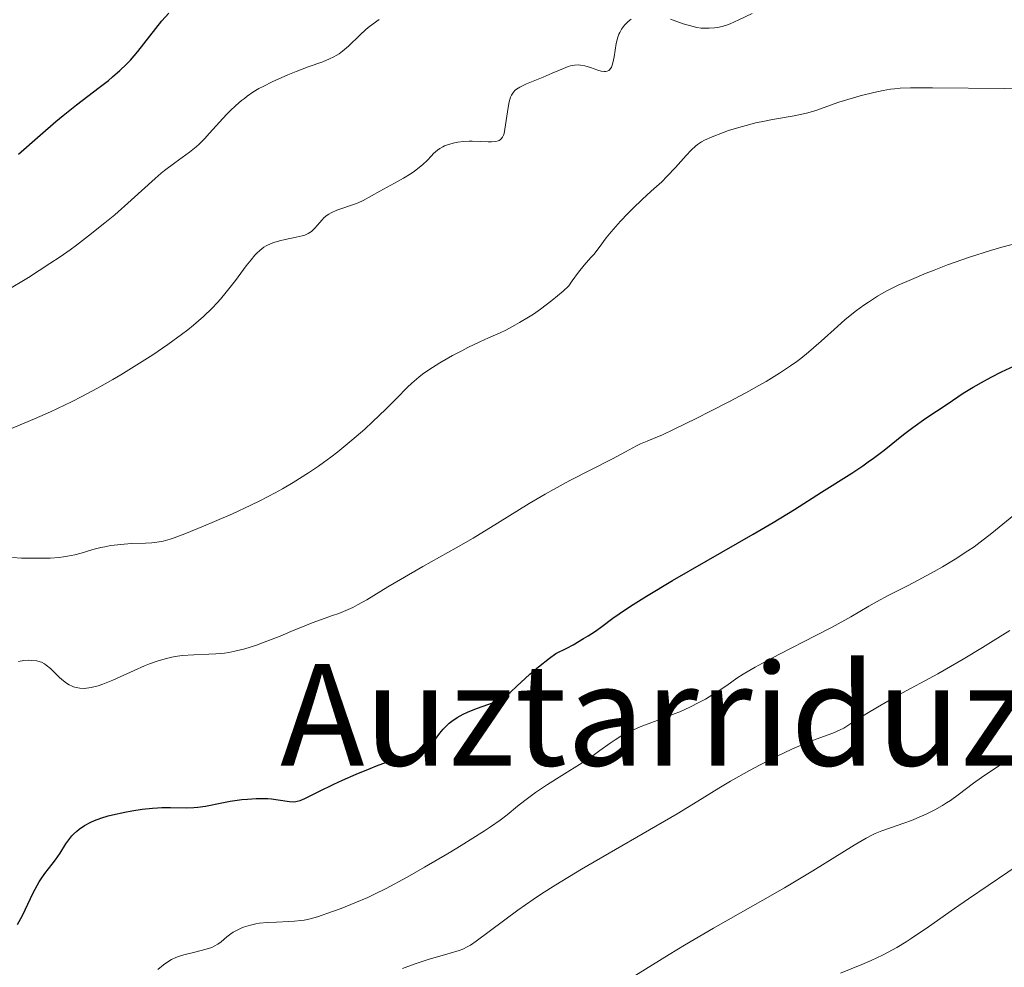
# Model space of a CAD drawing. Units: metres. Extents: x 647785 to 651233, y 4757786 to 4760173.
# Drawn here: x 648813 to 648925, y 4758464 to 4758571 of the extents above; entities that cross this region are included whole.
import ezdxf
from ezdxf.enums import TextEntityAlignment as Align

# ---------------------------------------------------------------- set-up
doc = ezdxf.new("R2010")
doc.units = ezdxf.units.M
doc.header["$MEASUREMENT"] = 0
for name, color, linetype, lineweight in [('Curva de nivel directora', 30, 'Continuous', 30), ('Curva de nivel intermedia', 30, 'Continuous', 0), ('Texto de Área (paraje) menor', 7, 'Continuous', 0)]:
    doc.layers.add(name, color=color, linetype=linetype, lineweight=lineweight)
doc.styles.add('Style-Arial', font='arial.ttf')

msp = doc.modelspace()

# ---------------------------------------------------------------- linework, layer by layer
at = {"layer": 'Curva de nivel directora', "color": 30, "linetype": 'Continuous', "lineweight": 30, "flags": 128}
for points, elevation in [([(648813.13, 4758555.97), (648815.61, 4758558.13), (648817.38, 4758559.65), (648818.2, 4758560.33), (648819.72, 4758561.55), (648822.28, 4758563.5), (648823.32, 4758564.32), (648823.79, 4758564.7), (648824.62, 4758565.43), (648825.35, 4758566.14), (648825.8, 4758566.62), (648826.65, 4758567.6), (648829.37, 4758571.05), (648830.14, 4758571.93)], 1350), ([(648920.04, 4758528.9), (648921.15, 4758529.59), (648922.44, 4758530.31), (648923.19, 4758530.7), (648924.39, 4758531.31), (648926.34, 4758532.23)], 1325), ([(648818.51, 4758477.88), (648818.83, 4758478.36), (648819.17, 4758478.78), (648819.35, 4758478.97), (648819.73, 4758479.33), (648820.01, 4758479.55), (648820.62, 4758479.96), (648821.34, 4758480.34), (648821.76, 4758480.52), (648822.47, 4758480.78), (648823.3, 4758481.04), (648823.77, 4758481.16), (648825.19, 4758481.48), (648825.96, 4758481.62), (648827.15, 4758481.8), (648828.3, 4758481.93), (648828.86, 4758481.97), (648829.38, 4758481.99), (648830.36, 4758481.99), (648832.14, 4758481.96), (648833, 4758482), (648833.43, 4758482.04), (648834.31, 4758482.17), (648836.15, 4758482.53), (648837.1, 4758482.71), (648838.41, 4758482.9), (648839.06, 4758482.96), (648840.02, 4758483.02), (648840.93, 4758483.03), (648841.36, 4758483.01), (648841.77, 4758482.97), (648842.52, 4758482.88), (648843.79, 4758482.68), (648844.3, 4758482.66), (648844.54, 4758482.68), (648844.69, 4758482.71), (648845, 4758482.79), (648845.53, 4758483.02), (648847.13, 4758483.83), (648848.82, 4758484.64), (648849.8, 4758485.09), (648851.36, 4758485.78), (648852.92, 4758486.43), (648853.67, 4758486.73), (648854.37, 4758486.99), (648855.66, 4758487.44), (648857.72, 4758488.09), (648858.47, 4758488.35), (648858.78, 4758488.47), (648859.28, 4758488.72), (648859.65, 4758488.98), (648859.86, 4758489.17), (648860.22, 4758489.6), (648860.83, 4758490.42), (648861.2, 4758490.87), (648861.64, 4758491.33), (648861.89, 4758491.56), (648862.17, 4758491.78), (648862.79, 4758492.19), (648863.47, 4758492.58), (648863.96, 4758492.81), (648864.97, 4758493.22), (648865.74, 4758493.49), (648866.78, 4758493.85), (648867.29, 4758494.06), (648867.79, 4758494.32), (648868.04, 4758494.47), (648868.41, 4758494.72), (648868.78, 4758495.02), (648869.58, 4758495.76), (648870.47, 4758496.6), (648871.01, 4758497.09), (648872, 4758497.93), (648873.23, 4758498.89), (648873.95, 4758499.42), (648875.18, 4758500.05), (648875.89, 4758500.43), (648877.09, 4758501.12), (648877.59, 4758501.42), (648878.45, 4758501.98), (648879.15, 4758502.49), (648880.41, 4758503.43), (648881.83, 4758504.43), (648882.68, 4758504.99), (648884.19, 4758505.94), (648887.14, 4758507.69), (648890.95, 4758509.89), (648896.28, 4758512.95), (648898.53, 4758514.26), (648900.95, 4758515.72), (648904.02, 4758517.7), (648907.45, 4758519.86), (648908.68, 4758520.68), (648909.3, 4758521.12), (648909.9, 4758521.56), (648911.08, 4758522.46), (648913.3, 4758524.23), (648914.34, 4758525.03), (648915.8, 4758526.07), (648918.22, 4758527.65), (648920.04, 4758528.9)], 1325), ([(648813.03, 4758468.77), (648813.58, 4758469.79), (648814.82, 4758472.36), (648815.26, 4758473.19), (648815.48, 4758473.57), (648815.7, 4758473.92), (648816.14, 4758474.54), (648816.96, 4758475.58), (648817.34, 4758476.07), (648817.86, 4758476.85), (648818.51, 4758477.88)], 1325)]:
    msp.add_lwpolyline(points, dxfattribs=dict(at, elevation=elevation))
at = {"layer": 'Curva de nivel intermedia', "color": 30, "linetype": 'Continuous', "lineweight": 0, "flags": 128}
for points, elevation in [([(648886.9, 4758571.23), (648888.37, 4758570.73), (648889.05, 4758570.52), (648889.9, 4758570.31), (648890.38, 4758570.24), (648890.69, 4758570.22), (648891.28, 4758570.22), (648891.91, 4758570.26), (648892.24, 4758570.31), (648892.78, 4758570.42), (648893.35, 4758570.6), (648893.66, 4758570.72), (648894.66, 4758571.17), (648896.15, 4758571.9)], 1340), ([(648819.7, 4758545.67), (648821.06, 4758546.7), (648822.93, 4758548.18), (648824.03, 4758549.11), (648825.89, 4758550.74), (648828.59, 4758553.21), (648829.29, 4758553.82), (648829.66, 4758554.11), (648830.85, 4758554.99), (648832.48, 4758556.18), (648833.23, 4758556.78), (648833.57, 4758557.09), (648834.19, 4758557.7), (648834.76, 4758558.33), (648835.5, 4758559.17), (648835.87, 4758559.59), (648836.67, 4758560.44), (648837.09, 4758560.86), (648837.73, 4758561.46), (648838.38, 4758562.02), (648838.7, 4758562.28), (648839.03, 4758562.53), (648839.67, 4758562.97), (648840.34, 4758563.38), (648840.81, 4758563.64), (648841.84, 4758564.15), (648843.62, 4758564.96), (648844.56, 4758565.34), (648845.93, 4758565.86), (648847.59, 4758566.43), (648848.35, 4758566.74), (648848.84, 4758566.98), (648849.08, 4758567.12), (648849.44, 4758567.34), (648849.79, 4758567.61), (648850.49, 4758568.2), (648851.81, 4758569.48), (648852.42, 4758570.05), (648852.71, 4758570.29), (648853.27, 4758570.71), (648853.94, 4758571.2)], 1345), ([(648879.94, 4758565.45), (648880.03, 4758565.52), (648880.18, 4758565.71), (648880.25, 4758565.83), (648880.33, 4758566.05), (648880.41, 4758566.32), (648880.53, 4758566.97), (648880.77, 4758568.48), (648880.96, 4758569.21), (648881.08, 4758569.53), (648881.17, 4758569.74), (648881.37, 4758570.11), (648881.48, 4758570.28), (648881.72, 4758570.58), (648881.97, 4758570.84), (648882.13, 4758571), (648882.47, 4758571.25)], 1340), ([(648827.14, 4758532.48), (648828.33, 4758533.25), (648830.03, 4758534.41), (648831.59, 4758535.53), (648832.3, 4758536.08), (648832.95, 4758536.6), (648834.09, 4758537.59), (648835.06, 4758538.53), (648835.63, 4758539.14), (648835.99, 4758539.54), (648836.65, 4758540.33), (648837.69, 4758541.67), (648838.92, 4758543.32), (648839.46, 4758544.02), (648839.9, 4758544.53), (648840.12, 4758544.76), (648840.44, 4758545.06), (648840.92, 4758545.43), (648841.18, 4758545.59), (648841.72, 4758545.86), (648842.02, 4758545.97), (648842.66, 4758546.16), (648843.32, 4758546.32), (648844.56, 4758546.57), (648845.24, 4758546.72), (648845.53, 4758546.81), (648845.93, 4758546.99), (648846.29, 4758547.22), (648846.46, 4758547.37), (648846.63, 4758547.54), (648846.96, 4758547.93), (648847.45, 4758548.5), (648847.73, 4758548.78), (648848.06, 4758549.05), (648848.24, 4758549.17), (648848.53, 4758549.34), (648849.18, 4758549.63), (648851.26, 4758550.34), (648851.57, 4758550.46), (648852.14, 4758550.73), (648854.03, 4758551.79), (648854.86, 4758552.24), (648856.09, 4758552.9), (648856.7, 4758553.25), (648857.56, 4758553.77), (648857.95, 4758554.03), (648858.3, 4758554.29), (648858.89, 4758554.78), (648859.37, 4758555.24), (648859.89, 4758555.79), (648860.12, 4758556.03), (648860.57, 4758556.43), (648860.8, 4758556.6), (648861.16, 4758556.81), (648861.36, 4758556.9), (648861.8, 4758557.06), (648862.49, 4758557.24), (648862.87, 4758557.31), (648863.48, 4758557.39), (648864.13, 4758557.43), (648864.46, 4758557.43), (648865.46, 4758557.39), (648866.3, 4758557.35), (648866.67, 4758557.35), (648867.16, 4758557.39), (648867.42, 4758557.46), (648867.53, 4758557.51), (648867.67, 4758557.61), (648867.76, 4758557.69), (648867.9, 4758557.88), (648868.02, 4758558.12), (648868.08, 4758558.31), (648868.19, 4758558.78), (648868.34, 4758559.78), (648868.54, 4758561.25), (648868.66, 4758561.9), (648868.83, 4758562.42), (648868.93, 4758562.64), (648869, 4758562.77), (648869.17, 4758563), (648869.36, 4758563.21), (648869.51, 4758563.33), (648869.86, 4758563.56), (648870.09, 4758563.68), (648870.62, 4758563.92), (648872.51, 4758564.68), (648873.53, 4758565.12), (648874.8, 4758565.67), (648875.35, 4758565.88), (648875.6, 4758565.95), (648876.05, 4758566.04), (648876.46, 4758566.07), (648876.72, 4758566.05), (648877.24, 4758565.96), (648877.86, 4758565.76), (648878.7, 4758565.48), (648879.09, 4758565.37), (648879.41, 4758565.33), (648879.55, 4758565.33), (648879.76, 4758565.36), (648879.94, 4758565.45)], 1340), ([(648875.79, 4758541.62), (648876.5, 4758542.6), (648877.15, 4758543.39), (648877.91, 4758544.25), (648878.23, 4758544.62), (648878.83, 4758545.4), (648879.65, 4758546.51), (648880.19, 4758547.18), (648881.27, 4758548.38), (648882.1, 4758549.24), (648882.66, 4758549.81), (648883.73, 4758550.84), (648884.75, 4758551.77), (648885.93, 4758552.84), (648886.52, 4758553.42), (648887.47, 4758554.44), (648888.71, 4758555.82), (648889.26, 4758556.41), (648889.73, 4758556.86), (648889.96, 4758557.05), (648890.42, 4758557.37), (648890.76, 4758557.56), (648891.62, 4758557.94), (648892.8, 4758558.39), (648893.5, 4758558.64), (648894.64, 4758559), (648895.88, 4758559.34), (648896.52, 4758559.5), (648897.16, 4758559.64), (648898.45, 4758559.88), (648900.91, 4758560.31), (648901.98, 4758560.53), (648902.47, 4758560.65), (648903.36, 4758560.92), (648905.98, 4758561.84), (648907.61, 4758562.34), (648908.39, 4758562.55), (648909.93, 4758562.93), (648910.99, 4758563.16), (648911.83, 4758563.31), (648912.25, 4758563.37), (648912.9, 4758563.43), (648914.06, 4758563.49), (648916.56, 4758563.49), (648924.66, 4758563.38), (648927.59, 4758563.37)], 1335), ([(648811.76, 4758540.51), (648814.26, 4758542.01), (648816.69, 4758543.57), (648817.86, 4758544.35), (648818.98, 4758545.14), (648819.7, 4758545.67)], 1345), ([(648818.59, 4758496.08), (648818.86, 4758495.9), (648819.2, 4758495.74), (648819.37, 4758495.67), (648819.65, 4758495.58), (648820.08, 4758495.5), (648820.56, 4758495.48), (648820.82, 4758495.5), (648821.38, 4758495.58), (648821.68, 4758495.65), (648822.16, 4758495.78), (648822.68, 4758495.96), (648823.82, 4758496.43), (648826.25, 4758497.53), (648827.4, 4758498.04), (648827.95, 4758498.26), (648828.95, 4758498.62), (648829.88, 4758498.88), (648830.48, 4758499.02), (648830.87, 4758499.09), (648831.65, 4758499.2), (648832.97, 4758499.29), (648834.69, 4758499.35), (648835.49, 4758499.39), (648836.46, 4758499.48), (648836.93, 4758499.55), (648837.64, 4758499.69), (648838.77, 4758499.98), (648840.06, 4758500.38), (648840.96, 4758500.7), (648842.74, 4758501.39), (648843.95, 4758501.91), (648845.53, 4758502.58), (648846.38, 4758502.92), (648847.33, 4758503.25), (648848.68, 4758503.72), (648849.38, 4758503.98), (648850.45, 4758504.42), (648850.98, 4758504.66), (648851.5, 4758504.93), (648852.56, 4758505.53), (648854.93, 4758506.98), (648856.35, 4758507.83), (648858.88, 4758509.27), (648862.67, 4758511.39), (648864.58, 4758512.5), (648867.34, 4758514.18), (648870.92, 4758516.41), (648872.74, 4758517.48), (648873.67, 4758518.01), (648875.54, 4758519.01), (648880.34, 4758521.48), (648881.84, 4758522.27), (648883.08, 4758522.95), (648883.54, 4758523.18), (648884.28, 4758523.48), (648885.25, 4758523.87), (648885.94, 4758524.17), (648887.33, 4758524.82), (648889.9, 4758526.07), (648891.38, 4758526.82), (648893.67, 4758528.01), (648895.86, 4758529.18), (648896.85, 4758529.73), (648897.74, 4758530.24), (648899.26, 4758531.16), (648900.5, 4758531.99), (648901.22, 4758532.51), (648901.67, 4758532.85), (648902.53, 4758533.54), (648903.95, 4758534.79), (648905.8, 4758536.45), (648906.7, 4758537.23), (648907.98, 4758538.26), (648908.8, 4758538.86), (648909.33, 4758539.22), (648910.34, 4758539.87), (648911.33, 4758540.45), (648911.85, 4758540.72), (648912.68, 4758541.13), (648914.17, 4758541.79), (648915.83, 4758542.48), (648916.77, 4758542.85), (648918.28, 4758543.42), (648920.75, 4758544.29), (648923.12, 4758545.04), (648924.41, 4758545.42), (648926.59, 4758546)], 1330), ([(648812.48, 4758510.29), (648813.47, 4758510.24), (648814.9, 4758510.21), (648815.64, 4758510.21), (648816.73, 4758510.24), (648817.76, 4758510.32), (648818.24, 4758510.37), (648818.69, 4758510.44), (648819.51, 4758510.61), (648820.24, 4758510.8), (648821.57, 4758511.2), (648822.45, 4758511.43), (648822.9, 4758511.52), (648823.59, 4758511.65), (648824.71, 4758511.79), (648825.91, 4758511.87), (648827.51, 4758511.94), (648828.22, 4758511.98), (648829.07, 4758512.08), (648829.52, 4758512.17), (648830.3, 4758512.38), (648830.77, 4758512.54), (648831.95, 4758512.98), (648834.09, 4758513.84), (648835.34, 4758514.37), (648837.36, 4758515.26), (648839.42, 4758516.22), (648840.44, 4758516.72), (648842.17, 4758517.62), (648843, 4758518.08), (648844.22, 4758518.79), (648845.97, 4758519.89), (648847.09, 4758520.65), (648847.65, 4758521.05), (648848.47, 4758521.66), (648849.28, 4758522.28), (648850.85, 4758523.57), (648852.32, 4758524.85), (648853.21, 4758525.66), (648854.72, 4758527.1), (648855.96, 4758528.34), (648857.12, 4758529.53), (648857.65, 4758530.04), (648858.43, 4758530.71), (648858.87, 4758531.04), (648859.59, 4758531.55), (648860.82, 4758532.34), (648862.26, 4758533.16), (648863.29, 4758533.71), (648863.98, 4758534.06), (648865.36, 4758534.72), (648866.34, 4758535.16), (648867.63, 4758535.74), (648868.29, 4758536.05), (648869.31, 4758536.59), (648869.85, 4758536.89), (648870.87, 4758537.51), (648871.4, 4758537.86), (648872.22, 4758538.43), (648873.48, 4758539.39), (648874.77, 4758540.46), (648875.41, 4758541.04), (648875.79, 4758541.62)], 1335), ([(648811.46, 4758524.52), (648814.94, 4758526), (648816.76, 4758526.81), (648819.14, 4758527.94), (648820.31, 4758528.54), (648822.07, 4758529.47), (648823.83, 4758530.47), (648824.73, 4758530.99), (648827.14, 4758532.48)], 1340), ([(648893.28, 4758495.83), (648894.44, 4758496.64), (648895.16, 4758497.1), (648896.51, 4758497.9), (648897.34, 4758498.36), (648899.24, 4758499.37), (648903.36, 4758501.47), (648905.2, 4758502.43), (648907.32, 4758503.6), (648909.35, 4758504.79), (648910.24, 4758505.29), (648911.63, 4758506.03), (648913.74, 4758507.11), (648914.96, 4758507.73), (648916.74, 4758508.7), (648917.69, 4758509.24), (648919.13, 4758510.1), (648920.57, 4758511.04), (648921.28, 4758511.52), (648921.96, 4758512.03), (648923.28, 4758513.06), (648925.78, 4758515.09)], 1320), ([(648906.53, 4758491), (648907.45, 4758491.57), (648909.15, 4758492.65), (648910.33, 4758493.37), (648912.68, 4758494.71), (648917.15, 4758497.15), (648920.04, 4758498.81), (648922.23, 4758500.12), (648923.42, 4758500.86), (648925.3, 4758502.05)], 1315), ([(648813.15, 4758498.54), (648813.73, 4758498.63), (648814.28, 4758498.67), (648814.62, 4758498.66), (648815.22, 4758498.59), (648815.59, 4758498.5), (648815.76, 4758498.44), (648816.08, 4758498.28), (648816.29, 4758498.13), (648816.75, 4758497.74), (648817.14, 4758497.35), (648817.74, 4758496.77), (648818.06, 4758496.48), (648818.59, 4758496.08)], 1330), ([(648828.91, 4758463.67), (648829.54, 4758464.21), (648830.14, 4758464.61), (648830.45, 4758464.79), (648830.96, 4758465.02), (648831.24, 4758465.13), (648831.86, 4758465.33), (648832.93, 4758465.6), (648834.39, 4758465.96), (648835.01, 4758466.17), (648835.28, 4758466.29), (648835.71, 4758466.53), (648836.07, 4758466.8), (648836.7, 4758467.35), (648837.17, 4758467.71), (648837.44, 4758467.89), (648837.87, 4758468.13), (648838.35, 4758468.35), (648838.6, 4758468.45), (648838.86, 4758468.54), (648839.41, 4758468.69), (648840, 4758468.82), (648840.41, 4758468.89), (648841.29, 4758468.98), (648842.34, 4758469.04), (648843.73, 4758469.09), (648844.36, 4758469.12), (648845.1, 4758469.2), (648845.45, 4758469.25), (648846, 4758469.37), (648846.97, 4758469.64), (648848.66, 4758470.21), (648849.65, 4758470.58), (648851.21, 4758471.2), (648852.66, 4758471.82), (648853.44, 4758472.19), (648854.75, 4758472.84), (648857.14, 4758474.13), (648859.08, 4758475.24), (648861.87, 4758476.88), (648863.23, 4758477.7), (648865.89, 4758479.36), (648866.57, 4758479.82), (648867.66, 4758480.57), (648868.44, 4758481.17), (648869.61, 4758482.15), (648870.42, 4758482.8), (648870.88, 4758483.14), (648871.64, 4758483.69), (648873.01, 4758484.61), (648874.64, 4758485.63), (648876.94, 4758487.06), (648878, 4758487.77), (648878.94, 4758488.44), (648880.08, 4758489.28), (648880.64, 4758489.67), (648881.53, 4758490.23), (648882.02, 4758490.48), (648882.53, 4758490.73), (648883.66, 4758491.21), (648886.11, 4758492.12), (648887.35, 4758492.59), (648887.96, 4758492.84), (648889.12, 4758493.36), (648890.21, 4758493.91), (648890.88, 4758494.28), (648891.31, 4758494.52), (648892.1, 4758495.01), (648893.28, 4758495.83)], 1320), ([(648856.58, 4758463.78), (648857.92, 4758464.27), (648859.61, 4758464.83), (648860.55, 4758465.11), (648862, 4758465.51), (648863.01, 4758465.82), (648863.42, 4758465.98), (648863.98, 4758466.26), (648864.27, 4758466.43), (648864.93, 4758466.88), (648869.66, 4758470.39), (648871.39, 4758471.6), (648872.34, 4758472.23), (648873.93, 4758473.24), (648876.86, 4758475.02), (648887.68, 4758481.28), (648890.02, 4758482.71), (648892.38, 4758484.2), (648893.69, 4758484.97), (648895.86, 4758486.18), (648897.07, 4758486.82), (648898.91, 4758487.76), (648900.66, 4758488.59), (648901.45, 4758488.95), (648902.16, 4758489.25), (648903.4, 4758489.72), (648905.3, 4758490.41), (648906.12, 4758490.78), (648906.53, 4758491)], 1315), ([(648883, 4758463.02), (648886.76, 4758465.35), (648888.51, 4758466.41), (648891.77, 4758468.33), (648897.37, 4758471.52), (648899.8, 4758472.91), (648903.01, 4758474.82), (648907.69, 4758477.72), (648909.06, 4758478.53), (648909.71, 4758478.88), (648910.09, 4758479.06), (648910.83, 4758479.36), (648911.8, 4758479.69), (648913.33, 4758480.21), (648914.17, 4758480.52), (648915.33, 4758481.01), (648915.92, 4758481.28), (648916.82, 4758481.73), (648917.71, 4758482.24), (648918.15, 4758482.52), (648918.59, 4758482.81), (648919.46, 4758483.42), (648921.2, 4758484.74), (648922.1, 4758485.4), (648923.51, 4758486.35), (648925.42, 4758487.6)], 1310), ([(648911.54, 4758465.61), (648912.52, 4758466.15), (648913.57, 4758466.8), (648914.15, 4758467.17), (648916.1, 4758468.49), (648919.07, 4758470.57), (648920.64, 4758471.67), (648927.31, 4758476.18)], 1305), ([(648906.17, 4758463.25), (648908.56, 4758464.24), (648909.61, 4758464.68), (648910.91, 4758465.28), (648911.54, 4758465.61)], 1305)]:
    msp.add_lwpolyline(points, dxfattribs=dict(at, elevation=elevation))

# ---------------------------------------------------------------- texts
at = {"layer": 'Texto de Área (paraje) menor', "color": 7, "linetype": 'Continuous', "lineweight": 0, "style": 'Style-Arial'}
msp.add_text('Auztarriduzkialdea', height=11.5, dxfattribs=at).set_placement((648911.74, 4758492.5, 1313.82), align=Align.MIDDLE_CENTER)

doc.saveas('drawing.dxf')
